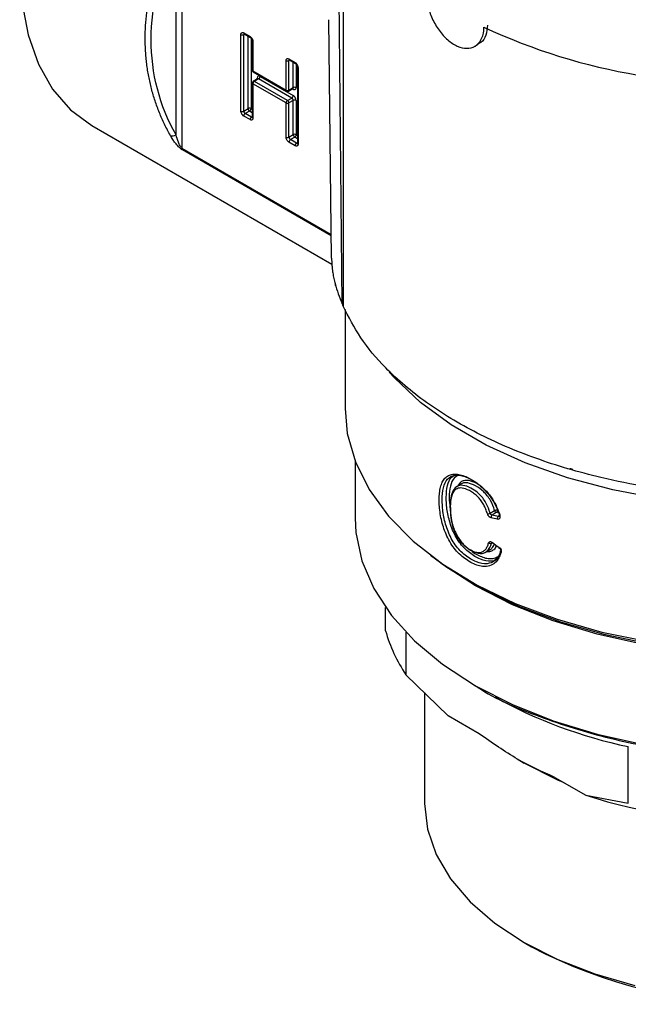
# Model space of a CAD drawing. Units: millimetres. Extents: x 10 to 416, y 10 to 287.
# Drawn here: x 319 to 349, y 171 to 219 of the extents above; entities that cross this region are included whole.
import ezdxf

# ---------------------------------------------------------------- set-up
doc = ezdxf.new("R2010")
doc.units = ezdxf.units.MM

msp = doc.modelspace()

# ---------------------------------------------------------------- linework, layer by layer
at = {"color": 7, "linetype": 'Continuous', "lineweight": 25}
for p, q in [((335.138, 205.402), (334.937, 224.728)), ((335.184, 224.763), (335.184, 205.278)), ((327.266, 224.005), (327.266, 213.04)), ((326.976, 213.685), (326.976, 223.45)), ((334.612, 207.636), (334.472, 219.346)), ((330.16, 214.859), (330.16, 218.615)), ((330.301, 218.697), (330.607, 218.52)), ((330.301, 214.859), (330.301, 218.615)), ((330.322, 218.651), (330.628, 218.475)), ((330.719, 218.316), (330.719, 216.869)), ((330.749, 218.275), (330.749, 216.829)), ((341.655, 218.05), (341.824, 218.147)), ((332.377, 215.889), (332.377, 217.336)), ((332.518, 217.417), (332.824, 217.241)), ((332.518, 215.889), (332.518, 217.336)), ((332.539, 217.371), (332.845, 217.195)), ((330.749, 216.829), (332.377, 215.889)), ((330.769, 216.783), (332.397, 215.843)), ((331.102, 216.563), (332.73, 215.623)), ((332.936, 217.036), (332.936, 213.28)), ((332.965, 216.996), (332.965, 213.24)), ((330.719, 216.236), (330.719, 214.56)), ((330.749, 216.196), (330.749, 214.519)), ((332.377, 215.256), (330.749, 216.196)), ((330.981, 216.446), (330.769, 216.323)), ((331.031, 216.441), (330.819, 216.318)), ((332.447, 215.378), (330.819, 216.318)), ((332.659, 215.501), (331.031, 216.441)), ((332.497, 215.843), (332.709, 215.966)), ((332.518, 215.889), (332.73, 216.011)), ((332.377, 213.579), (332.377, 215.256)), ((332.447, 215.378), (332.659, 215.501)), ((332.73, 215.378), (332.518, 215.256)), ((332.518, 213.579), (332.518, 215.256)), ((332.73, 213.702), (332.73, 215.378)), ((332.871, 215.378), (332.871, 213.702)), ((330.301, 214.859), (330.513, 214.982)), ((330.584, 214.859), (330.372, 214.737)), ((330.678, 214.56), (330.372, 214.737)), ((322.836, 214.152), (334.627, 207.346)), ((330.607, 214.438), (330.301, 214.614)), ((332.518, 213.579), (332.73, 213.702)), ((332.824, 213.158), (332.518, 213.335)), ((332.801, 213.579), (332.589, 213.457)), ((332.895, 213.28), (332.589, 213.457)), ((335.272, 205.121), (335.272, 200.263)), ((335.772, 197.655), (335.772, 194.874)), ((341.018, 196.573), (340.76, 196.424)), ((342.399, 195.119), (342.621, 195.247)), ((342.703, 195.148), (342.493, 195.027)), ((342.158, 193.191), (342.417, 193.34)), ((337.261, 189.348), (337.261, 190.485)), ((338.264, 189.271), (338.264, 187.188)), ((338.264, 187.188), (340.345, 185.17)), ((341.672, 186.65), (341.814, 186.567)), ((339.173, 186.306), (339.173, 180.87)), ((341.864, 184.293), (340.345, 185.17)), ((349.186, 180.883), (349.186, 183.659)), ((343.723, 183.057), (344.077, 182.852)), ((345.585, 182.145), (347.105, 181.267)), ((347.105, 181.267), (349.186, 180.883)), ((344.077, 174.034), (344.43, 173.83))]:
    msp.add_line(p, q, dxfattribs=at)
at = {"color": 8, "linetype": 'Continuous', "lineweight": 25}
for p, q in [((330.343, 218.639), (330.301, 218.615)), ((330.513, 214.982), (330.513, 218.541)), ((330.655, 218.453), (330.655, 214.982)), ((332.559, 217.36), (332.518, 217.336)), ((332.73, 216.011), (332.73, 217.261)), ((332.871, 217.174), (332.871, 216.011)), ((330.961, 216.434), (330.961, 216.481)), ((332.73, 215.93), (332.689, 215.954)), ((330.719, 214.781), (330.584, 214.859)), ((330.655, 214.982), (330.719, 214.944)), ((330.678, 214.56), (330.719, 214.584)), ((332.871, 213.702), (332.936, 213.665)), ((332.936, 213.501), (332.801, 213.579)), ((332.895, 213.28), (332.936, 213.304)), ((327.266, 213.04), (334.598, 208.807)), ((334.599, 208.729), (327.283, 212.953)), ((342.839, 195.116), (342.703, 195.148)), ((342.807, 194.952), (342.869, 194.988)), ((342.518, 193.673), (342.461, 193.64))]:
    msp.add_line(p, q, dxfattribs=at)
at = {"color": 7, "linetype": 'Continuous', "lineweight": 25, "flags": 128}
for points in [[(332.99, 243.727), (332.964, 243.716), (331.386, 242.925), (329.808, 241.894), (328.256, 240.642), (326.759, 239.191), (325.34, 237.564), (324.025, 235.79), (322.836, 233.899), (321.793, 231.924), (320.914, 229.898), (320.215, 227.856), (319.706, 225.833), (319.398, 223.864), (319.294, 221.982), (319.398, 220.219), (319.706, 218.606), (320.215, 217.17), (320.914, 215.935), (321.793, 214.924), (322.836, 214.153), (322.836, 214.152)], [(335.272, 200.263), (335.383, 199.028), (335.78, 197.635), (336.46, 196.278), (337.413, 194.977), (338.626, 193.75), (340.082, 192.615), (341.76, 191.587), (343.637, 190.681), (345.686, 189.91), (347.879, 189.283), (350.185, 188.811), (352.571, 188.5), (355.005, 188.354), (357.451, 188.375), (359.876, 188.562), (362.245, 188.914), (364.526, 189.426), (365.296, 189.641)], [(335.772, 194.874), (335.809, 194.171), (336.102, 192.777), (336.685, 191.413), (337.548, 190.1), (338.678, 188.856), (340.061, 187.7), (341.674, 186.648), (343.495, 185.717), (345.498, 184.919), (347.653, 184.266), (349.928, 183.768), (352.29, 183.432), (354.706, 183.262), (357.139, 183.262), (359.555, 183.432), (361.917, 183.768), (364.192, 184.266), (366.347, 184.919), (368.349, 185.717), (370.171, 186.648)], [(339.465, 193.062), (340.274, 192.466), (341.931, 191.451), (343.785, 190.556), (345.81, 189.793), (347.976, 189.175), (350.254, 188.708), (352.612, 188.401), (355.016, 188.256), (357.433, 188.277), (359.828, 188.462), (362.169, 188.81), (364.422, 189.315), (365.387, 189.589)], [(365.475, 189.538), (364.192, 189.172), (361.917, 188.674), (359.555, 188.338), (357.139, 188.169), (354.706, 188.169), (352.29, 188.338), (349.928, 188.674), (347.653, 189.172), (345.498, 189.825), (343.495, 190.623), (341.674, 191.554), (340.061, 192.606), (339.568, 192.984)], [(346.043, 181.88), (345.726, 182.017), (344.079, 182.851), (344.077, 182.852)], [(339.173, 180.87), (339.316, 179.608), (339.744, 178.367), (340.448, 177.17), (341.417, 176.035), (342.634, 174.984), (344.079, 174.033), (345.726, 173.199), (347.548, 172.496), (349.513, 171.937)]]:
    msp.add_lwpolyline(points, dxfattribs=at)
at = {"color": 8, "linetype": 'Continuous', "lineweight": 25, "flags": 128}
msp.add_lwpolyline([(353.135, 195.555), (350.742, 195.827), (348.421, 196.26), (346.205, 196.848), (344.125, 197.583), (342.208, 198.454), (340.484, 199.45), (338.974, 200.556), (337.702, 201.757), (337.447, 202.042)], dxfattribs=at)
at = {"color": 7, "linetype": 'Continuous', "lineweight": 25}
for centre, radius, start, end in [((330.23, 218.752), 0.154, 242.6097, 297.3903), ((354.455, 245.451), 29.215, 244.9693, 260.5755), ((332.447, 217.472), 0.154, 242.6097, 297.3903), ((330.949, 216.57), 0.154, 302.6055, 357.3945), ((330.902, 216.189), 0.154, 122.6055, 177.3945), ((332.447, 216.025), 0.154, 242.6097, 297.3903), ((332.577, 215.63), 0.154, 302.6055, 357.3945), ((332.801, 215.875), 0.154, 62.6097, 117.3903), ((332.53, 215.249), 0.154, 122.6055, 177.3945), ((332.447, 215.392), 0.154, 242.6097, 297.3903), ((332.364, 215.249), 0.154, 2.6055, 57.3945), ((332.577, 215.371), 0.154, 2.6055, 57.3945), ((332.801, 215.242), 0.154, 62.6097, 117.3903), ((330.23, 214.996), 0.154, 242.6097, 297.3903), ((330.455, 214.866), 0.154, 182.6055, 237.3945), ((330.455, 214.607), 0.154, 122.6055, 177.3945), ((330.584, 214.845), 0.154, 62.6097, 117.3903), ((330.667, 214.989), 0.154, 182.6055, 237.3945), ((330.501, 214.989), 0.154, 302.6055, 357.3945), ((330.761, 214.431), 0.154, 122.6055, 177.3945), ((332.801, 213.565), 0.154, 62.6097, 117.3903), ((332.884, 213.709), 0.154, 182.6055, 237.3945), ((332.718, 213.709), 0.154, 302.6055, 357.3945), ((332.447, 213.716), 0.154, 242.6097, 297.3903), ((332.671, 213.586), 0.154, 182.6055, 237.3945), ((332.671, 213.328), 0.154, 122.6055, 177.3945), ((332.977, 213.151), 0.154, 122.6055, 177.3945), ((342.526, 208.635), 8.065, 196.1791, 203.6298), ((334.977, 206.39), 0.196, 180.541, 212.5071), ((342.761, 195.28), 0.144, 193.0708, 246.4207), ((344.602, 191.442), 7.634, 195.9271, 213.8699), ((353.98, 206.585), 23.422, 240.9954, 258.189), ((355.758, 208.527), 28.6, 252.3891, 270.0248), ((355.922, 195.802), 24.797, 242.39, 297.61)]:
    msp.add_arc(centre, radius, start, end, dxfattribs=at)
at = {"color": 8, "linetype": 'Continuous', "lineweight": 25}
for centre, radius, start, end in [((330.351, 218.692), 0.0503, 174.3796, 234.302), ((330.355, 218.62), 0.0542, 138.2812, 184.4427), ((330.655, 218.514), 0.0479, 172.7363, 236.0217), ((330.767, 218.32), 0.0479, 183.9229, 247.2744), ((332.568, 217.412), 0.0503, 174.3796, 234.302), ((332.572, 217.34), 0.0542, 138.2812, 184.4427), ((332.873, 217.235), 0.0493, 173.7002, 234.9966), ((330.769, 216.874), 0.0503, 185.6948, 245.6253), ((330.799, 216.824), 0.0503, 174.3796, 234.302), ((332.984, 217.04), 0.0479, 183.9229, 247.2744), ((330.769, 216.241), 0.0503, 185.7296, 245.6223), ((330.79, 216.277), 0.0503, 54.3858, 114.2689), ((330.937, 216.432), 0.0545, 19.1337, 64.362), ((331.002, 216.4), 0.0503, 54.3818, 114.314), ((332.425, 215.883), 0.0493, 173.6996, 235.0033), ((332.469, 215.883), 0.0493, 304.9749, 6.3024), ((332.68, 216.006), 0.0503, 305.698, 5.6204), ((332.675, 215.934), 0.0549, 355.7561, 39.7323), ((330.709, 214.605), 0.0542, 235.5637, 281.6859), ((330.769, 214.565), 0.0503, 185.6948, 245.6253), ((332.925, 213.325), 0.0542, 235.5637, 281.6859), ((332.986, 213.285), 0.0503, 185.6948, 245.6253)]:
    msp.add_arc(centre, radius, start, end, dxfattribs=at)
at = {"color": 7, "linetype": 'Continuous', "lineweight": 25}
for points, knots in [([(326.7, 213.651), (326.649, 213.743), (326.548, 213.927), (326.408, 214.208), (326.277, 214.492), (326.155, 214.78), (326.044, 215.07), (325.942, 215.364), (325.85, 215.66), (325.767, 215.959), (325.695, 216.26), (325.632, 216.563), (325.578, 216.869), (325.535, 217.176), (325.501, 217.486), (325.477, 217.797), (325.462, 218.109), (325.456, 218.527), (325.472, 219.054), (325.53, 219.693), (325.627, 220.337), (325.763, 220.985), (325.937, 221.637), (326.151, 222.289), (326.402, 222.942), (326.6, 223.373), (326.7, 223.59)], [0, 0, 0, 0, 0.031959, 0.063801, 0.095531, 0.127155, 0.158675, 0.190099, 0.221429, 0.252671, 0.283829, 0.314909, 0.345916, 0.376854, 0.407729, 0.438544, 0.469307, 0.500021, 0.561491, 0.623176, 0.685115, 0.747348, 0.809915, 0.872854, 0.936204, 1, 1, 1, 1]), ([(339.265, 220.612), (339.281, 220.42), (339.312, 220.036), (339.537, 219.398), (339.875, 218.808), (340.307, 218.327), (340.788, 218.017), (341.263, 217.91), (341.676, 218.017), (341.973, 218.323), (342.086, 218.683), (342.092, 218.921), (342.094, 218.979)], [0, 0, 0, 0, 0.107028, 0.214046, 0.321319, 0.428812, 0.53607, 0.643052, 0.750176, 0.857624, 0.96503, 1, 1, 1, 1]), ([(342.271, 219.082), (342.253, 218.909), (342.216, 218.564), (342.027, 218.254), (341.855, 218.186), (341.812, 218.169)], [0, 0, 0, 0, 0.428341, 0.856637, 1, 1, 1, 1]), ([(330.16, 218.615), (330.16, 218.626), (330.161, 218.647), (330.169, 218.673), (330.182, 218.693), (330.206, 218.712), (330.245, 218.723), (330.282, 218.706), (330.301, 218.697)], [0, 0, 0, 0, 0.1272, 0.249746, 0.3727, 0.501075, 0.749743, 1, 1, 1, 1]), ([(330.309, 218.657), (330.309, 218.657), (330.31, 218.657), (330.318, 218.653), (330.322, 218.651)], [0, 0, 0, 0, 0.485585, 1, 1, 1, 1]), ([(330.607, 218.52), (330.617, 218.514), (330.635, 218.503), (330.662, 218.478), (330.686, 218.448), (330.714, 218.405), (330.743, 218.343), (330.747, 218.298), (330.749, 218.275)], [0, 0, 0, 0, 0.1272, 0.249746, 0.3727, 0.501075, 0.749743, 1, 1, 1, 1]), ([(330.628, 218.475), (330.628, 218.474), (330.632, 218.473), (330.643, 218.465), (330.658, 218.451), (330.675, 218.431), (330.685, 218.415), (330.691, 218.406)], [0, 0, 0, 0, 0.003548, 0.266105, 0.472301, 0.698276, 1, 1, 1, 1]), ([(330.691, 218.406), (330.698, 218.393), (330.707, 218.375), (330.715, 218.35), (330.718, 218.333), (330.72, 218.32), (330.719, 218.316), (330.719, 218.316)], [0, 0, 0, 0, 0.3862187, 0.5361911, 0.7678943, 0.9915062, 1, 1, 1, 1]), ([(332.377, 217.336), (332.377, 217.346), (332.378, 217.367), (332.386, 217.393), (332.399, 217.414), (332.423, 217.433), (332.462, 217.443), (332.499, 217.426), (332.518, 217.417)], [0, 0, 0, 0, 0.1272, 0.249746, 0.3727, 0.501075, 0.749743, 1, 1, 1, 1]), ([(332.526, 217.377), (332.526, 217.377), (332.526, 217.377), (332.535, 217.373), (332.539, 217.371)], [0, 0, 0, 0, 0.485585, 1, 1, 1, 1]), ([(332.824, 217.241), (332.833, 217.235), (332.852, 217.223), (332.878, 217.198), (332.903, 217.169), (332.931, 217.125), (332.96, 217.063), (332.963, 217.018), (332.965, 216.996)], [0, 0, 0, 0, 0.1272, 0.249746, 0.3727, 0.501075, 0.749743, 1, 1, 1, 1]), ([(332.845, 217.195), (332.845, 217.195), (332.848, 217.193), (332.86, 217.185), (332.875, 217.171), (332.892, 217.152), (332.902, 217.135), (332.908, 217.126)], [0, 0, 0, 0, 0.002855, 0.265595, 0.471934, 0.698066, 1, 1, 1, 1]), ([(332.908, 217.126), (332.915, 217.113), (332.924, 217.096), (332.931, 217.071), (332.935, 217.053), (332.936, 217.04), (332.936, 217.037), (332.936, 217.037)], [0, 0, 0, 0, 0.386219, 0.536191, 0.767894, 0.991506, 1, 1, 1, 1]), ([(330.72, 216.869), (330.719, 216.868), (330.719, 216.856), (330.724, 216.833), (330.741, 216.805), (330.758, 216.787), (330.769, 216.783), (330.769, 216.783)], [0, 0, 0, 0, 0.047675, 0.333826, 0.649672, 0.9914, 1, 1, 1, 1]), ([(330.733, 216.286), (330.727, 216.274), (330.72, 216.258), (330.72, 216.241), (330.72, 216.236)], [0, 0, 0, 0, 0.753052, 1, 1, 1, 1]), ([(330.769, 216.323), (330.769, 216.322), (330.76, 216.319), (330.747, 216.307), (330.737, 216.293), (330.733, 216.286)], [0, 0, 0, 0, 0.043069, 0.523406, 1, 1, 1, 1]), ([(330.992, 216.455), (330.992, 216.455), (330.991, 216.455), (330.986, 216.447), (330.982, 216.446), (330.982, 216.446)], [0, 0, 0, 0, 0.333374, 0.895202, 1, 1, 1, 1]), ([(332.397, 215.843), (332.409, 215.838), (332.431, 215.828), (332.467, 215.829), (332.487, 215.839), (332.497, 215.843)], [0, 0, 0, 0, 0.352727, 0.694492, 1, 1, 1, 1]), ([(332.709, 215.965), (332.717, 215.967), (332.725, 215.969), (332.723, 215.97), (332.722, 215.97)], [0, 0, 0, 0, 0.897268, 1, 1, 1, 1]), ([(332.73, 215.93), (332.739, 215.925), (332.758, 215.915), (332.785, 215.909), (332.809, 215.91), (332.837, 215.921), (332.866, 215.95), (332.87, 215.991), (332.871, 216.011)], [0, 0, 0, 0, 0.1272, 0.249746, 0.3727, 0.501075, 0.749743, 1, 1, 1, 1]), ([(332.871, 215.378), (332.871, 215.422), (332.857, 215.472), (332.804, 215.564), (332.768, 215.602), (332.73, 215.623)], [0, 0, 0, 0, 0.5, 0.5, 1, 1, 1, 1]), ([(330.301, 214.614), (330.292, 214.62), (330.273, 214.632), (330.247, 214.657), (330.222, 214.686), (330.194, 214.73), (330.165, 214.791), (330.162, 214.837), (330.16, 214.859)], [0, 0, 0, 0, 0.1272, 0.249746, 0.3727, 0.501075, 0.749743, 1, 1, 1, 1]), ([(330.749, 214.519), (330.748, 214.509), (330.747, 214.488), (330.739, 214.462), (330.726, 214.441), (330.702, 214.422), (330.663, 214.412), (330.626, 214.429), (330.607, 214.438)], [0, 0, 0, 0, 0.1272, 0.249746, 0.3727, 0.501075, 0.749743, 1, 1, 1, 1]), ([(330.719, 214.56), (330.719, 214.556), (330.719, 214.548), (330.717, 214.545), (330.718, 214.545), (330.718, 214.546)], [0, 0, 0, 0, 0.438968, 0.900737, 1, 1, 1, 1]), ([(327.266, 213.04), (327.234, 213.059), (327.201, 213.105), (327.142, 213.211), (327.116, 213.269), (327.046, 213.444), (327.008, 213.566), (326.976, 213.685)], [0, 0, 0, 0, 0.25, 0.25, 0.5, 0.5, 1, 1, 1, 1]), ([(327.283, 212.953), (327.272, 212.96), (327.249, 212.974), (327.212, 213.001), (327.174, 213.033), (327.134, 213.069), (327.079, 213.123), (327.011, 213.199), (326.915, 213.317), (326.806, 213.471), (326.737, 213.588), (326.7, 213.651)], [0, 0, 0, 0, 0.045653, 0.092155, 0.141063, 0.193725, 0.251221, 0.367357, 0.500999, 0.731578, 1, 1, 1, 1]), ([(332.518, 213.335), (332.509, 213.341), (332.49, 213.352), (332.463, 213.377), (332.439, 213.406), (332.411, 213.45), (332.382, 213.512), (332.378, 213.557), (332.377, 213.579)], [0, 0, 0, 0, 0.1272, 0.249746, 0.3727, 0.501075, 0.749743, 1, 1, 1, 1]), ([(332.965, 213.24), (332.965, 213.229), (332.964, 213.208), (332.956, 213.182), (332.943, 213.162), (332.919, 213.142), (332.88, 213.132), (332.843, 213.149), (332.824, 213.158)], [0, 0, 0, 0, 0.1272, 0.249746, 0.3727, 0.501075, 0.749743, 1, 1, 1, 1]), ([(332.936, 213.28), (332.936, 213.277), (332.936, 213.269), (332.934, 213.265), (332.934, 213.266), (332.934, 213.266)], [0, 0, 0, 0, 0.438968, 0.900737, 1, 1, 1, 1]), ([(334.612, 207.636), (334.614, 207.583), (334.617, 207.47), (334.631, 207.28), (334.649, 207.094), (334.677, 206.874), (334.72, 206.62), (334.76, 206.467), (334.781, 206.388)], [0, 0, 0, 0, 0.1190644, 0.2506472, 0.3685463, 0.5012009, 0.7395846, 1, 1, 1, 1]), ([(335.138, 205.402), (335.141, 205.375), (335.146, 205.329), (335.173, 205.293), (335.184, 205.278)], [0, 0, 0, 0, 0.596453, 1, 1, 1, 1]), ([(350.699, 196.322), (350.505, 196.352), (349.536, 196.499), (347.452, 196.919), (344.592, 197.765), (341.694, 199.007), (339.203, 200.512), (337.327, 202.11), (335.978, 203.714), (335.449, 204.757), (335.184, 205.278)], [0, 0, 0, 0, 0.0260606, 0.1304591, 0.2863067, 0.4421544, 0.5980013, 0.7538482, 0.8769241, 1, 1, 1, 1]), ([(346.316, 197.319), (346.342, 197.309), (346.389, 197.291), (346.442, 197.28), (346.467, 197.274)], [0, 0, 0, 0, 0.531094, 1, 1, 1, 1]), ([(342.936, 193.187), (342.923, 193.149), (342.898, 193.074), (342.851, 192.971), (342.8, 192.878), (342.701, 192.735), (342.525, 192.576), (342.248, 192.49), (341.955, 192.5), (341.666, 192.587), (341.376, 192.739), (341.09, 192.933), (340.819, 193.174), (340.57, 193.468), (340.358, 193.805), (340.143, 194.289), (339.958, 194.919), (339.895, 195.513), (339.898, 195.955), (339.929, 196.262), (339.995, 196.531), (340.102, 196.756), (340.253, 196.92), (340.447, 197.018), (340.674, 197.053), (340.929, 197.017), (341.205, 196.919), (341.494, 196.767), (341.788, 196.571), (342.088, 196.312), (342.378, 195.989), (342.588, 195.665), (342.721, 195.398), (342.806, 195.19), (342.849, 195.05), (342.871, 194.978)], [0, 0, 0, 0, 0.013127, 0.025814, 0.038109, 0.050064, 0.087724, 0.124844, 0.155654, 0.187282, 0.218539, 0.249754, 0.282152, 0.312232, 0.343518, 0.374751, 0.435024, 0.499302, 0.531346, 0.561586, 0.59364, 0.624074, 0.655069, 0.686675, 0.717961, 0.749273, 0.780005, 0.811999, 0.844221, 0.874629, 0.91076, 0.946083, 0.963431, 0.981328, 1, 1, 1, 1]), ([(342.931, 193.293), (342.865, 193.087), (342.693, 192.777), (342.245, 192.591), (341.727, 192.686), (341.168, 193.027), (340.662, 193.531), (340.309, 194.221), (340.104, 194.947), (340.032, 195.633), (340.059, 196.252), (340.217, 196.744), (340.548, 196.999), (341.011, 196.998), (341.56, 196.749), (342.09, 196.356), (342.584, 195.768), (342.791, 195.306), (342.868, 195.035)], [0.01279596, 0.01279596, 0.01279596, 0.01279596, 0.01373689, 0.01440899, 0.0152155, 0.01602201, 0.01682852, 0.01763504, 0.01844155, 0.01924806, 0.02005457, 0.02086109, 0.0216676, 0.02247411, 0.02328062, 0.02408713, 0.02475923, 0.02570016, 0.02570016, 0.02570016, 0.02570016]), ([(342.743, 192.859), (342.727, 192.846), (342.646, 192.784), (342.379, 192.729), (341.922, 192.815), (341.373, 193.156), (340.946, 193.581), (340.673, 194.023), (340.468, 194.494), (340.299, 195.089), (340.231, 195.753), (340.261, 196.347), (340.386, 196.82), (340.59, 196.946), (340.676, 196.999)], [0, 0, 0, 0, 0.0144082, 0.0688346, 0.1763377, 0.2824745, 0.3900574, 0.4449429, 0.4990692, 0.605616, 0.7106431, 0.8159378, 0.9225501, 1, 1, 1, 1]), ([(340.867, 197.007), (340.76, 196.942), (340.539, 196.81), (340.409, 196.326), (340.374, 195.82), (340.423, 195.46), (340.443, 195.317)], [0, 0, 0, 0, 0.26099, 0.538153, 0.815745, 1, 1, 1, 1]), ([(340.814, 196.443), (340.872, 196.537), (340.962, 196.68), (341.165, 196.745), (341.401, 196.745), (341.604, 196.649), (341.737, 196.587)], [0, 0, 0, 0, 0.321285, 0.493222, 0.668411, 1, 1, 1, 1]), ([(342.266, 195.087), (342.254, 195.127), (342.231, 195.205), (342.188, 195.32), (342.14, 195.43), (342.088, 195.533), (342.03, 195.631), (341.968, 195.723), (341.901, 195.81), (341.829, 195.891), (341.723, 195.996), (341.571, 196.115), (341.321, 196.263), (341.035, 196.376), (340.784, 196.346), (340.633, 196.219), (340.46, 195.923), (340.421, 195.406), (340.471, 194.808), (340.57, 194.403), (340.701, 194.096), (340.834, 193.868), (340.99, 193.661), (341.162, 193.492), (341.346, 193.357), (341.536, 193.257), (341.725, 193.192), (341.902, 193.178), (342.055, 193.226), (342.175, 193.332), (342.268, 193.478), (342.306, 193.595), (342.326, 193.657)], [0, 0, 0, 0, 0.015946, 0.031098, 0.045564, 0.059465, 0.072938, 0.086133, 0.099212, 0.112337, 0.125672, 0.155175, 0.18823, 0.250592, 0.300522, 0.338129, 0.375737, 0.499847, 0.567966, 0.62481, 0.655961, 0.687403, 0.718545, 0.74991, 0.780082, 0.812336, 0.844861, 0.874766, 0.905083, 0.937286, 0.967218, 1, 1, 1, 1]), ([(342.399, 195.119), (342.352, 195.285), (342.253, 195.544), (342.022, 195.897), (341.756, 196.167), (341.424, 196.374), (341.055, 196.521), (340.722, 196.449), (340.532, 196.167), (340.447, 195.782), (340.438, 195.348), (340.474, 194.887), (340.592, 194.373), (340.849, 193.853), (341.217, 193.436), (341.611, 193.196), (341.995, 193.096), (342.314, 193.261), (342.42, 193.495), (342.461, 193.64)], [0.009746599, 0.009746599, 0.009746599, 0.009746599, 0.010265442, 0.010524863, 0.010870758, 0.011303126, 0.011821969, 0.012340811, 0.012859653, 0.013378496, 0.013897338, 0.01441618, 0.014935022, 0.015453865, 0.015972707, 0.016491549, 0.017010392, 0.01744276, 0.018048076, 0.018048076, 0.018048076, 0.018048076]), ([(342.621, 195.247), (342.562, 195.417), (342.474, 195.669), (342.266, 195.978), (342.023, 196.246), (341.685, 196.474), (341.356, 196.613), (341.135, 196.608), (341.024, 196.597), (340.99, 196.557), (340.99, 196.557)], [0, 0, 0, 0, 0.201487, 0.300345, 0.398677, 0.599114, 0.800954, 0.900413, 0.999745, 1, 1, 1, 1]), ([(342.444, 194.894), (342.432, 194.898), (342.408, 194.905), (342.371, 194.93), (342.331, 194.967), (342.29, 195.02), (342.274, 195.065), (342.266, 195.087)], [0, 0, 0, 0, 0.168681, 0.332179, 0.500681, 0.750642, 1, 1, 1, 1]), ([(342.493, 195.027), (342.478, 195.016), (342.461, 194.996), (342.442, 194.944), (342.44, 194.915), (342.444, 194.894)], [0, 0, 0, 0, 0.5, 0.5, 1, 1, 1, 1]), ([(342.621, 195.247), (342.626, 195.25), (342.636, 195.256), (342.659, 195.265), (342.686, 195.275), (342.721, 195.281), (342.741, 195.281), (342.753, 195.28)], [0, 0, 0, 0, 0.132018, 0.291774, 0.500924, 0.70223, 1, 1, 1, 1]), ([(342.753, 195.28), (342.754, 195.272), (342.756, 195.256), (342.753, 195.23), (342.745, 195.2), (342.729, 195.169), (342.712, 195.155), (342.703, 195.148)], [0, 0, 0, 0, 0.167059, 0.334232, 0.50092, 0.744328, 1, 1, 1, 1]), ([(342.76, 194.819), (342.755, 194.84), (342.757, 194.869), (342.775, 194.921), (342.792, 194.942), (342.807, 194.952)], [0, 0, 0, 0, 0.5, 0.5, 1, 1, 1, 1]), ([(342.871, 194.978), (342.874, 194.966), (342.88, 194.941), (342.88, 194.895), (342.864, 194.847), (342.828, 194.82), (342.791, 194.814), (342.77, 194.817), (342.76, 194.819)], [0, 0, 0, 0, 0.125366, 0.250843, 0.499919, 0.749035, 0.874426, 1, 1, 1, 1]), ([(342.871, 194.978), (342.853, 194.98), (342.824, 194.995), (342.85, 195.024), (342.868, 195.035)], [0.0000843, 0.0000843, 0.0000843, 0.0000843, 0.499994, 0.9999155, 0.9999155, 0.9999155, 0.9999155]), ([(342.692, 193.497), (342.676, 193.461), (342.634, 193.36), (342.505, 193.268), (342.354, 193.207), (342.243, 193.217), (342.199, 193.221)], [0, 0, 0, 0, 0.177908, 0.495212, 0.796374, 1, 1, 1, 1]), ([(342.326, 193.657), (342.33, 193.666), (342.336, 193.683), (342.351, 193.702), (342.372, 193.715), (342.404, 193.723), (342.453, 193.719), (342.493, 193.693), (342.513, 193.68)], [0, 0, 0, 0, 0.1275405, 0.2501361, 0.3729116, 0.5009702, 0.7503405, 1, 1, 1, 1]), ([(342.396, 193.328), (342.439, 193.358), (342.54, 193.429), (342.59, 193.561), (342.618, 193.637)], [0, 0, 0, 0, 0.423167, 1, 1, 1, 1]), ([(342.513, 193.68), (342.508, 193.663), (342.509, 193.648), (342.527, 193.639), (342.544, 193.644), (342.559, 193.655)], [0, 0, 0, 0, 0.5, 0.5, 1, 1, 1, 1]), ([(342.825, 193.442), (342.82, 193.425), (342.823, 193.395), (342.856, 193.407), (342.871, 193.418)], [0.0000724, 0.0000724, 0.0000724, 0.0000724, 0.4999796, 0.9999146, 0.9999146, 0.9999146, 0.9999146]), ([(342.825, 193.442), (342.835, 193.434), (342.855, 193.418), (342.882, 193.388), (342.904, 193.355), (342.928, 193.308), (342.947, 193.246), (342.94, 193.206), (342.936, 193.187)], [0, 0, 0, 0, 0.128196, 0.250974, 0.373526, 0.501069, 0.750637, 1, 1, 1, 1]), ([(341.425, 193.337), (341.438, 193.324), (341.606, 193.145), (341.896, 193.008), (342.243, 192.89), (342.495, 192.878), (342.711, 192.946), (342.858, 193.021), (342.901, 193.102), (342.905, 193.11)], [0, 0, 0, 0, 0.025519, 0.344315, 0.506283, 0.663548, 0.822991, 0.98276, 1, 1, 1, 1]), ([(342.936, 193.187), (342.917, 193.2), (342.887, 193.246), (342.913, 193.284), (342.931, 193.293)], [0.0000854, 0.0000854, 0.0000854, 0.0000854, 0.4998641, 0.9999104, 0.9999104, 0.9999104, 0.9999104]), ([(341.814, 186.568), (341.814, 186.568), (342.642, 185.985), (344.812, 185.095), (348.227, 183.995), (352.008, 183.344), (355.922, 183.118), (359.837, 183.344), (363.618, 183.995), (367.033, 185.095), (369.203, 185.985), (370.031, 186.568), (370.031, 186.568)], [0, 0, 0, 0, 0.000104, 0.125078, 0.250052, 0.375026, 0.5, 0.624974, 0.749948, 0.874922, 0.999896, 1, 1, 1, 1]), ([(345.585, 182.145), (344.972, 182.418), (343.732, 182.97), (342.492, 183.848), (341.864, 184.293)], [0, 0, 0, 0, 0.494317, 1, 1, 1, 1])]:
    msp.add_open_spline(points, degree=3, knots=knots, dxfattribs=at)
for points in [[(326.976, 213.685), (326.165, 215.114), (325.333, 218.314), (326.165, 221.77), (326.976, 223.45)], [(331.102, 216.563), (331.024, 216.608), (330.961, 216.572), (330.961, 216.481)], [(326.7, 213.651), (326.764, 213.62), (326.885, 213.635), (326.976, 213.685)], [(327.283, 212.953), (327.272, 212.977), (327.266, 213.007), (327.266, 213.04)], [(342.266, 195.087), (342.297, 195.081), (342.369, 195.099), (342.399, 195.119)], [(342.493, 195.027), (342.449, 195.039), (342.417, 195.07), (342.399, 195.119)], [(342.76, 194.819), (342.654, 194.843), (342.548, 194.868), (342.444, 194.894)], [(342.807, 194.952), (342.702, 194.977), (342.597, 195.001), (342.493, 195.027)], [(342.868, 195.035), (342.876, 195.01), (342.87, 194.963), (342.83, 194.948), (342.807, 194.952)], [(342.326, 193.657), (342.358, 193.628), (342.43, 193.618), (342.461, 193.64)], [(342.461, 193.64), (342.466, 193.658), (342.494, 193.682), (342.539, 193.669), (342.559, 193.655)], [(342.513, 193.68), (342.616, 193.6), (342.72, 193.521), (342.825, 193.442)], [(342.871, 193.418), (342.893, 193.404), (342.931, 193.361), (342.937, 193.312), (342.931, 193.293)]]:
    msp.add_open_spline(points, degree=3, dxfattribs=at)

doc.saveas('drawing.dxf')
